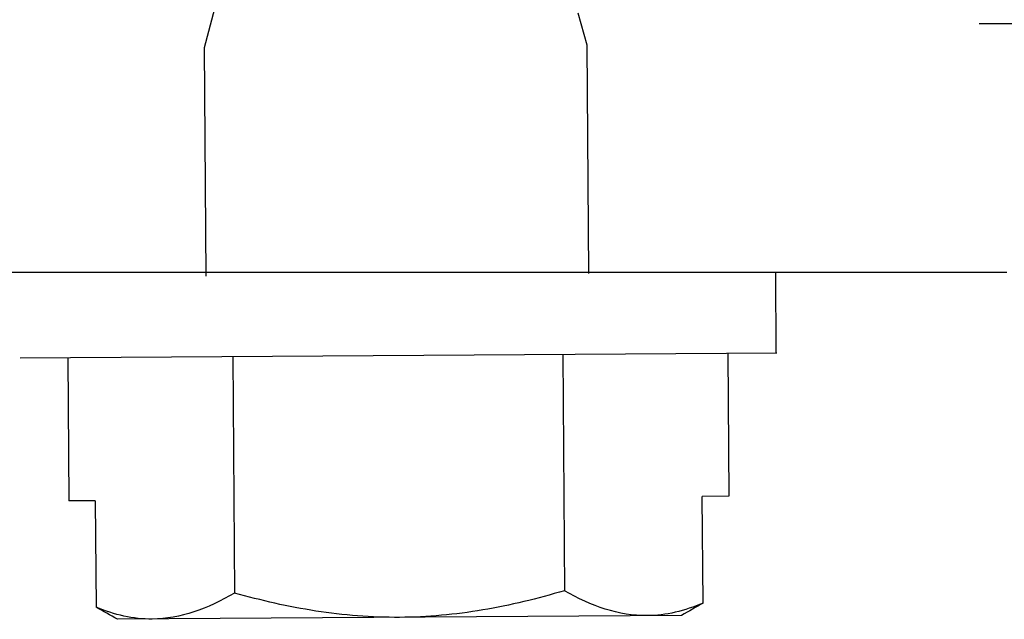
# Model space of a CAD drawing. Units: inches. Extents: x -1 to 58, y -101 to 49.
# Drawn here: x 26 to 26, y -89 to -88 of the extents above; entities that cross this region are included whole.
import ezdxf

# ---------------------------------------------------------------- set-up
doc = ezdxf.new("R2010")
doc.units = ezdxf.units.IN
doc.header["$MEASUREMENT"] = 0

msp = doc.modelspace()

# ---------------------------------------------------------------- linework, layer by layer
for p, q in [((25.8409, -88.48245), (25.83455, -88.50681)), ((26.00058, -88.50566), (25.99676, -88.49177)), ((25.83455, -88.50681), (25.83524, -88.60593)), ((26.00127, -88.60477), (26.00058, -88.50566)), ((26.08264, -88.63919), (26.0824, -88.60421)), ((25.75466, -88.64145), (26.08294, -88.63917)), ((25.77543, -88.64133), (25.77586, -88.70348)), ((25.84697, -88.64083), (25.84768, -88.74346)), ((25.99003, -88.63984), (25.99074, -88.74247)), ((26.06156, -88.63934), (26.062, -88.70149)), ((26.062, -88.70149), (26.05055, -88.70157)), ((26.05087, -88.7478), (26.05055, -88.70157)), ((25.78731, -88.7034), (25.77586, -88.70348)), ((25.78731, -88.7034), (25.78763, -88.74963)), ((26.04159, -88.75318), (25.79699, -88.75488))]:
    msp.add_line(p, q)
at = {"color": 7, "linetype": 'ByBlock', "lineweight": -3, "ltscale": 2.5}
for p, q in [((26.17069, -88.49628), (26.30293, -88.49593)), ((25.7387, -88.60417), (26.18262, -88.60422))]:
    msp.add_line(p, q, dxfattribs=at)
for points in [[(25.84768, -88.74346), (25.83602, -88.7503), (25.82418, -88.75469), (25.81199, -88.75478)], [(25.79699, -88.75488), (25.79387, -88.75313), (25.79075, -88.75138), (25.78763, -88.74963)], [(26.05087, -88.7478), (26.0429, -88.75123), (26.03482, -88.75323), (26.02659, -88.75328)], [(26.05087, -88.7478), (26.04778, -88.74959), (26.04469, -88.75139), (26.04159, -88.75318)]]:
    msp.add_open_spline(points, degree=3)
for points in [[(25.91929, -88.75403), (25.90717, -88.75411), (25.8949, -88.75313), (25.87101, -88.74942), (25.85927, -88.74672), (25.84768, -88.74346)], [(25.99074, -88.74247), (25.97911, -88.74591), (25.96723, -88.74881), (25.9434, -88.75282), (25.9314, -88.75395), (25.91929, -88.75403)], [(26.02659, -88.75328), (26.02052, -88.75333), (26.01445, -88.75231), (26.00251, -88.74854), (25.9966, -88.7458), (25.99074, -88.74247)], [(25.81199, -88.75478), (25.80789, -88.7548), (25.80378, -88.75435), (25.79566, -88.75259), (25.79163, -88.75128), (25.78763, -88.74963)]]:
    msp.add_open_spline(points, degree=3, knots=[0, 0, 0, 0, 0.5, 0.5, 1, 1, 1, 1])

doc.saveas('drawing.dxf')
